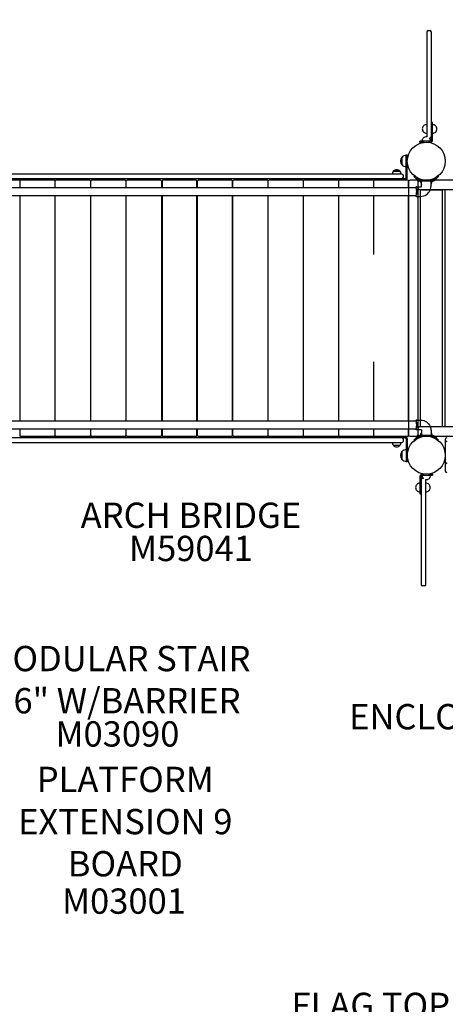
# Model space of a CAD drawing. Units: inches. Extents: x 155 to 692, y -87 to 269.
# Drawn here: x 327 to 394, y 32 to 188 of the extents above; entities that cross this region are included whole.
import ezdxf

# ---------------------------------------------------------------- set-up
doc = ezdxf.new("R2010")
doc.units = ezdxf.units.IN
doc.header["$LTSCALE"] = 12
doc.header["$MEASUREMENT"] = 0
for name, color, linetype in [('1', 7, 'Continuous'), ('20', 7, 'Continuous'), ('33', 20, 'Continuous'), ('6070', 7, 'Continuous'), ('8', 7, 'Continuous')]:
    doc.layers.add(name, color=color, linetype=linetype)
doc.styles.add('NORMAL', font='simplex')
doc.styles.get("Standard").update_dxf_attribs({"font": 'romans.shx'})
doc.dimstyles.get("Standard").update_dxf_attribs({"dimscale": 60, "dimtxt": 0.0833, "dimasz": 0.0833, "dimexe": 0.0833, "dimexo": 0.04, "dimgap": 0.09, "dimtad": 0, "dimtih": 1, "dimtoh": 1, "dimdec": 4, "dimzin": 1, "dimdsep": 46, "dimlunit": 4, "dimtxsty": 'Standard', "dimcen": 0.09, "dimclrt": 150, "dimadec": 4, "dimazin": 0, "dimtfac": 1, "dimtdec": 0, "dimtofl": 0, "dimtmove": 0, "dimatfit": 3, "dimfxl": 1, "dimtolj": 1, "dimtzin": 0, "dimarcsym": 0})

# ---------------------------------------------------------------- blocks, each defined once
blk = doc.blocks.new('*D39')
at = {"layer": '33', "color": 0, "lineweight": -2, "transparency": 16777216}
for p, q in [((188.96, -6.19), (188.96, 268.57)), ((569.12, 154.84), (569.12, 268.57)), ((193.96, 263.57), (361.72, 263.57)), ((564.12, 263.57), (397.51, 263.57))]:
    blk.add_line(p, q, dxfattribs=at)
at = {"layer": '33', "color": 0, "transparency": 16777216}
for points in [[(193.96, 264.41), (193.96, 262.74), (188.96, 263.57)], [(564.12, 264.41), (564.12, 262.74), (569.12, 263.57)]]:
    blk.add_solid(points, dxfattribs=at)
at = {"layer": '33', "color": 150, "transparency": 16777216, "insert": (379.62, 263.57), "char_height": 4.998, "attachment_point": 5}
blk.add_mtext('\\A1;31\'-8"', dxfattribs=at)
blk = doc.blocks.new('*D40')
at = {"layer": '33', "color": 0, "lineweight": -2, "transparency": 16777216}
for p, q in [((412.77, 253.67), (159.25, 253.67)), ((164.25, 248.68), (164.25, 90.09)), ((164.25, -81.5), (164.25, 73.34)), ((260.83, -86.5), (159.25, -86.5))]:
    blk.add_line(p, q, dxfattribs=at)
at = {"layer": '33', "color": 0, "transparency": 16777216}
for points in [[(163.42, 248.68), (165.08, 248.68), (164.25, 253.67)], [(163.42, -81.5), (165.08, -81.5), (164.25, -86.5)]]:
    blk.add_solid(points, dxfattribs=at)
at = {"layer": '33', "color": 150, "transparency": 16777216, "insert": (164.25, 81.72), "char_height": 4.998, "attachment_point": 5}
blk.add_mtext('\\A1;28\'-4"', dxfattribs=at)

msp = doc.modelspace()

# ---------------------------------------------------------------- linework, layer by layer
at = {"layer": '1'}
for p, q in [((390.94, 186.18), (390.94, 169.68)), ((391.19, 186.43), (391.44, 186.43)), ((391.69, 169.12), (391.69, 186.18)), ((390.46, 171.36), (390.46, 171.36)), ((391.88, 171.87), (391.69, 171.87)), ((391.88, 169.12), (391.88, 171.87)), ((390.45, 170.39), (390.45, 170.39)), ((392.36, 170.38), (392.36, 170.38)), ((389.88, 168.75), (389.88, 168.93)), ((390.71, 168.93), (390.19, 168.94)), ((390.87, 168.93), (390.19, 168.94)), ((390.4, 169.42), (390.4, 169.42)), ((391.51, 168.93), (390.88, 168.93)), ((391.51, 168.75), (391.22, 168.75)), ((391.51, 168.75), (391.22, 168.75)), ((391.51, 168.75), (391.23, 168.75)), ((391.51, 168.75), (391.24, 168.75)), ((391.36, 169.43), (391.44, 169.43)), ((391.37, 169.42), (391.37, 169.42)), ((387.7, 163.17), (387.7, 166.8)), ((387.7, 166.8), (387.88, 166.8)), ((387.88, 163.17), (387.88, 166.8)), ((387.05, 166.43), (387.04, 166.43)), ((387.04, 165.17), (387.04, 166.43)), ((387.05, 165.17), (387.04, 165.17)), ((387.05, 165.17), (387.05, 166.43)), ((387.02, 163.74), (316.74, 163.74)), ((385.71, 164.22), (385.71, 164.23)), ((385.71, 164.23), (386.69, 164.23)), ((385.71, 164.22), (386.69, 164.22)), ((386.69, 164.22), (386.69, 164.23)), ((387.52, 162.99), (316.24, 162.99)), ((326.65, 162.77), (321.3, 162.77)), ((326.7, 161.62), (326.7, 162.64)), ((332.17, 162.77), (326.82, 162.77)), ((332.27, 161.62), (332.27, 162.64)), ((337.73, 162.77), (332.39, 162.77)), ((337.85, 162.64), (337.85, 161.62)), ((337.87, 161.62), (337.87, 162.64)), ((343.31, 162.77), (337.99, 162.77)), ((343.43, 162.64), (343.43, 161.62)), ((343.49, 161.62), (343.49, 162.64)), ((348.9, 162.77), (343.62, 162.77)), ((349.03, 162.64), (349.03, 161.62)), ((349.13, 162.64), (349.13, 161.62)), ((354.51, 162.77), (349.26, 162.77)), ((354.63, 161.62), (354.63, 162.64)), ((354.73, 161.62), (354.73, 162.64)), ((360.14, 162.77), (354.86, 162.77)), ((360.27, 161.62), (360.27, 162.64)), ((360.33, 161.62), (360.33, 162.64)), ((365.77, 162.77), (360.45, 162.77)), ((365.89, 161.62), (365.89, 162.64)), ((365.91, 161.62), (365.91, 162.64)), ((371.37, 162.77), (366.04, 162.77)), ((371.49, 161.62), (371.49, 162.64)), ((376.94, 162.77), (371.59, 162.77)), ((377.06, 161.62), (377.06, 162.64)), ((382.46, 162.77), (377.11, 162.77)), ((387.93, 162.77), (382.58, 162.77)), ((382.58, 161.62), (382.58, 162.64)), ((385.2, 162.99), (385.2, 162.81)), ((385.2, 162.81), (387.52, 162.81)), ((387.27, 163.24), (387.27, 163.49)), ((388.05, 161.62), (388.05, 162.64)), ((388.07, 162.52), (388.07, 122.52)), ((389.32, 162.77), (388.32, 162.77)), ((388.93, 163.36), (389.06, 163.49)), ((389.53, 162.76), (388.93, 163.36)), ((389.06, 163.49), (389.66, 162.89)), ((389.57, 122.52), (389.57, 162.52)), ((438.44, 162.77), (389.82, 162.77)), ((389.88, 162.8), (391.88, 162.8)), ((391.88, 162.61), (389.88, 162.61)), ((390.13, 161.87), (390.13, 162.55)), ((391.63, 161.87), (391.63, 162.55)), ((392.1, 162.89), (392.7, 163.49)), ((392.83, 163.36), (392.23, 162.76)), ((392.7, 163.49), (392.83, 163.36)), ((314.55, 161.62), (389.18, 161.62)), ((389.36, 161.71), (390.01, 161.71)), ((389.82, 161.27), (438.44, 161.27)), ((389.93, 161.08), (389.93, 123.95)), ((393.31, 161.21), (390.06, 161.21)), ((393.43, 123.95), (393.43, 161.08)), ((393.79, 161.08), (393.79, 123.95)), ((389.18, 160.31), (314.55, 160.31)), ((326.7, 124.73), (326.7, 160.31)), ((332.27, 124.73), (332.27, 160.31)), ((337.85, 160.31), (337.85, 124.73)), ((337.87, 124.73), (337.87, 160.31)), ((343.43, 160.31), (343.43, 124.73)), ((343.49, 124.73), (343.49, 160.31)), ((349.03, 160.31), (349.03, 124.73)), ((349.13, 160.31), (349.13, 124.73)), ((354.63, 124.73), (354.63, 160.31)), ((354.73, 124.73), (354.73, 160.31)), ((360.27, 124.73), (360.27, 160.31)), ((360.33, 124.73), (360.33, 160.31)), ((365.89, 124.73), (365.89, 160.31)), ((365.91, 124.73), (365.91, 160.31)), ((371.49, 124.73), (371.49, 160.31)), ((377.06, 124.73), (377.06, 160.31)), ((382.58, 151.02), (382.58, 160.31)), ((388.05, 124.73), (388.05, 160.31)), ((389.36, 160.21), (390.01, 160.21)), ((337.87, 157.77), (337.85, 157.77)), ((343.49, 157.77), (343.43, 157.77)), ((349.13, 157.77), (349.03, 157.77)), ((354.73, 157.77), (354.63, 157.77)), ((360.33, 157.77), (360.27, 157.77)), ((365.91, 157.77), (365.89, 157.77)), ((388.07, 157.77), (388.05, 157.77)), ((388.07, 153.77), (388.07, 157.77)), ((337.87, 155.77), (337.85, 155.77)), ((343.49, 155.77), (343.43, 155.77)), ((349.13, 155.77), (349.03, 155.77)), ((354.73, 155.77), (354.63, 155.77)), ((360.33, 155.77), (360.27, 155.77)), ((365.91, 155.77), (365.89, 155.77)), ((388.05, 153.77), (388.07, 153.77)), ((382.58, 124.73), (382.58, 134.02)), ((388.07, 131.27), (388.05, 131.27)), ((388.07, 127.27), (388.07, 131.27)), ((337.85, 129.27), (337.87, 129.27)), ((343.43, 129.27), (343.49, 129.27)), ((349.03, 129.27), (349.13, 129.27)), ((354.63, 129.27), (354.73, 129.27)), ((360.27, 129.27), (360.33, 129.27)), ((365.89, 129.27), (365.91, 129.27)), ((337.85, 127.27), (337.87, 127.27)), ((343.43, 127.27), (343.49, 127.27)), ((349.03, 127.27), (349.13, 127.27)), ((354.63, 127.27), (354.73, 127.27)), ((360.27, 127.27), (360.33, 127.27)), ((365.89, 127.27), (365.91, 127.27)), ((388.05, 127.27), (388.07, 127.27)), ((314.55, 124.73), (389.18, 124.73)), ((389.36, 124.82), (390.01, 124.82)), ((389.18, 123.41), (314.55, 123.41)), ((326.7, 122.39), (326.7, 123.41)), ((332.27, 122.39), (332.27, 123.41)), ((337.85, 123.41), (337.85, 122.39)), ((337.87, 122.39), (337.87, 123.41)), ((343.43, 123.41), (343.43, 122.39)), ((343.49, 122.39), (343.49, 123.41)), ((349.03, 123.41), (349.03, 122.39)), ((349.13, 123.41), (349.13, 122.39)), ((354.63, 122.39), (354.63, 123.41)), ((354.73, 122.39), (354.73, 123.41)), ((360.27, 122.39), (360.27, 123.41)), ((360.33, 122.39), (360.33, 123.41)), ((365.89, 122.39), (365.89, 123.41)), ((365.91, 122.39), (365.91, 123.41)), ((371.49, 122.39), (371.49, 123.41)), ((377.06, 122.39), (377.06, 123.41)), ((382.58, 122.39), (382.58, 123.41)), ((388.05, 122.39), (388.05, 123.41)), ((389.36, 123.32), (390.01, 123.32)), ((438.44, 123.77), (389.82, 123.77)), ((390.06, 123.83), (393.31, 123.83)), ((390.13, 123.16), (390.13, 122.48)), ((391.63, 123.16), (391.63, 122.48)), ((387.52, 122.04), (316.24, 122.04)), ((326.82, 122.27), (332.17, 122.27)), ((332.39, 122.27), (337.73, 122.27)), ((337.99, 122.27), (343.31, 122.27)), ((343.62, 122.27), (348.9, 122.27)), ((349.26, 122.27), (354.51, 122.27)), ((354.86, 122.27), (360.14, 122.27)), ((360.45, 122.27), (365.77, 122.27)), ((366.04, 122.27), (371.37, 122.27)), ((371.59, 122.27), (376.94, 122.27)), ((377.11, 122.27), (382.46, 122.27)), ((382.58, 122.27), (387.93, 122.27)), ((385.2, 122.22), (387.52, 122.22)), ((385.2, 122.22), (385.2, 122.04)), ((387.27, 121.54), (387.27, 121.79)), ((387.7, 121.86), (387.7, 118.23)), ((387.88, 121.86), (387.88, 118.23)), ((388.32, 122.27), (389.32, 122.27)), ((388.93, 121.68), (389.53, 122.27)), ((389.06, 121.54), (388.93, 121.68)), ((389.66, 122.14), (389.06, 121.54)), ((389.82, 122.27), (438.44, 122.27)), ((389.88, 122.42), (391.88, 122.42)), ((391.88, 122.23), (389.88, 122.23)), ((392.7, 121.54), (392.1, 122.14)), ((392.23, 122.27), (392.83, 121.68)), ((392.83, 121.68), (392.7, 121.54)), ((393.88, 121.77), (393.88, 116.77)), ((316.74, 121.29), (387.02, 121.29)), ((385.71, 120.81), (385.71, 120.81)), ((386.69, 120.81), (385.71, 120.81)), ((386.69, 120.81), (385.71, 120.81)), ((386.69, 120.81), (386.69, 120.81)), ((387.05, 119.86), (387.04, 119.86)), ((387.04, 118.6), (387.04, 119.86)), ((387.05, 118.6), (387.04, 118.6)), ((387.05, 118.6), (387.05, 119.86)), ((387.88, 118.23), (387.7, 118.23)), ((389.88, 115.91), (389.88, 113.16)), ((390.07, 115.91), (390.07, 98.85)), ((390.26, 116.29), (390.53, 116.29)), ((390.26, 116.29), (390.52, 116.29)), ((390.26, 116.29), (390.54, 116.29)), ((390.26, 116.29), (390.54, 116.29)), ((390.26, 116.1), (390.88, 116.1)), ((390.41, 115.6), (390.32, 115.6)), ((390.39, 115.62), (390.39, 115.62)), ((390.82, 98.85), (390.82, 115.35)), ((390.89, 116.1), (391.57, 116.09)), ((391.05, 116.1), (391.57, 116.09)), ((391.36, 115.61), (391.36, 115.61)), ((391.88, 116.29), (391.88, 116.1)), ((389.4, 114.65), (389.4, 114.65)), ((391.3, 113.67), (391.3, 113.67)), ((391.31, 114.64), (391.31, 114.65)), ((389.88, 113.16), (390.07, 113.16)), ((390.57, 98.6), (390.32, 98.6))]:
    msp.add_line(p, q, dxfattribs=at)
for points in [[(389.76, 162.63), (389.76, 162.63, -0.133965), (389.53, 162.76)], [(389.66, 162.89), (389.66, 162.89, 0.093734), (389.76, 162.83)], [(389.76, 162.83), (389.76, 162.83, 0.102373), (389.88, 162.8)], [(389.88, 162.61), (389.88, 162.61, -0.063262), (389.76, 162.63)], [(391.88, 162.8), (391.88, 162.8, 0.102373), (392.01, 162.83)], [(392.01, 162.63), (392.01, 162.63, -0.063261), (391.88, 162.61)], [(392.01, 162.83), (392.01, 162.83, 0.093744), (392.1, 162.89)], [(392.23, 162.76), (392.23, 162.76, -0.133864), (392.01, 162.63)], [(389.36, 161.71, 0.120366), (389.3, 161.7, 0.056373), (389.27, 161.68, 0.035417), (389.25, 161.66, 0.027623), (389.23, 161.64, 0.021543), (389.22, 161.61)], [(390.01, 161.71, 0.103928), (390.05, 161.72, 0.082006), (390.08, 161.74, 0.079412), (390.11, 161.78, 0.100895), (390.13, 161.85, 0.029284), (390.13, 161.87)], [(390.01, 160.21, 0.301608), (391.5, 161.21, 0.100529), (391.63, 161.87)], [(389.22, 160.32, 0.031786), (389.24, 160.28, 0.035832), (389.26, 160.26, 0.072643), (389.3, 160.23, 0.101045), (389.35, 160.21, 0.01915), (389.36, 160.21)], [(389.36, 124.82, 0.120366), (389.3, 124.8, 0.056373), (389.27, 124.78, 0.035417), (389.25, 124.76, 0.027623), (389.23, 124.74, 0.021543), (389.22, 124.72)], [(390.01, 124.82, -0.301608), (391.5, 123.82, -0.100529), (391.63, 123.16)], [(389.22, 123.42, 0.031786), (389.24, 123.39, 0.035832), (389.26, 123.36, 0.072643), (389.3, 123.33, 0.101045), (389.35, 123.32, 0.01915), (389.36, 123.32)], [(390.01, 123.32, -0.103928), (390.05, 123.31, -0.082006), (390.08, 123.29, -0.079412), (390.11, 123.26, -0.100895), (390.13, 123.18, -0.029284), (390.13, 123.16)], [(389.53, 122.27), (389.53, 122.27, -0.133864), (389.76, 122.4)], [(389.76, 122.21), (389.76, 122.21, 0.093744), (389.66, 122.14)], [(389.76, 122.4), (389.76, 122.4, -0.063261), (389.88, 122.42)], [(389.88, 122.23), (389.88, 122.23, 0.102373), (389.76, 122.21)], [(391.88, 122.42), (391.88, 122.42, -0.063262), (392.01, 122.4)], [(392.01, 122.21), (392.01, 122.21, 0.102373), (391.88, 122.23)], [(392.01, 122.4), (392.01, 122.4, -0.133965), (392.23, 122.27)], [(392.1, 122.14), (392.1, 122.14, 0.093734), (392.01, 122.21)]]:
    msp.add_lwpolyline(points, format="xyb", dxfattribs=at)
for centre in [(390.88, 165.77), (390.88, 165.77), (390.88, 119.27)]:
    msp.add_circle(centre, 3, dxfattribs=at)
for centre, radius, start, end in [((391.19, 186.18), 0.25, 90, 180), ((391.44, 186.18), 0.25, 0, 90), ((390.94, 170.87), 0.688, 134.3676, 180.0548), ((390.94, 170.87), 0.688, 90, 134.5446), ((390.94, 170.87), 0.688, 134.3676, 134.3689), ((391.88, 170.87), 0.688, 44.5126, 90), ((391.88, 170.87), 0.688, 359.9452, 44.6896), ((390.94, 170.87), 0.688, 179.9452, 224.6896), ((390.94, 170.87), 0.688, 224.5126, 269.5286), ((391.88, 170.87), 0.687, 270, 314.5433), ((391.88, 170.87), 0.688, 314.3676, 0.0548), ((390.88, 168.93), 0.688, 134.5126, 179.5286), ((390.88, 168.93), 0.688, 179.419, 179.5286), ((390.88, 168.94), 0.688, 84.0726, 134.6896), ((390.88, 168.93), 0.688, 134.5348, 134.6896), ((391.19, 169.68), 0.25, 180, 194.6384), ((390.88, 168.94), 0.688, 44.3676, 46.476), ((390.88, 168.93), 0.688, 44.3676, 44.5223), ((390.88, 168.93), 0.688, 0.9003, 44.5446), ((391.44, 169.68), 0.25, 270, 0), ((387.7, 165.8), 0.905, 90, 135.9201), ((387.69, 165.8), 0.905, 135.9201, 224.0799), ((387.7, 165.8), 0.905, 224.0799, 270), ((386.2, 163.74), 0.688, 135.161, 180), ((386.2, 163.74), 0.688, 44.839, 135.161), ((386.2, 163.74), 0.688, 0, 44.839), ((387.02, 163.49), 0.25, 0, 90), ((326.65, 162.64), 0.125, 45.9754, 90), ((326.82, 162.64), 0.125, 90, 180), ((332.17, 162.64), 0.125, 28.1021, 90), ((332.39, 162.64), 0.125, 90, 180), ((337.73, 162.64), 0.125, 0, 90), ((337.99, 162.64), 0.125, 90, 180), ((343.31, 162.64), 0.125, 0, 90), ((343.62, 162.64), 0.125, 90, 180), ((348.9, 162.64), 0.125, 0, 90), ((349.26, 162.64), 0.125, 90, 180), ((354.51, 162.64), 0.125, 0, 90), ((354.86, 162.64), 0.125, 90, 180), ((360.14, 162.64), 0.125, 360, 90), ((360.45, 162.64), 0.125, 90, 180), ((365.77, 162.64), 0.125, 0, 90), ((366.04, 162.64), 0.125, 90, 180), ((371.37, 162.64), 0.125, 0, 90), ((371.59, 162.64), 0.125, 90, 151.8979), ((376.94, 162.64), 0.125, 0, 90), ((377.11, 162.64), 0.125, 90, 134.1897), ((382.46, 162.64), 0.125, 0, 90), ((382.58, 162.64), 0.125, 90, 119.9523), ((387.02, 163.24), 0.25, 270, 0), ((387.52, 163.17), 0.36, 270, 0), ((387.52, 163.17), 0.18, 270, 0), ((387.93, 162.64), 0.125, 0, 90), ((388.32, 162.52), 0.25, 90, 180), ((389.32, 162.52), 0.25, 360, 90), ((389.82, 162.52), 0.25, 90, 180), ((390.88, 162.61), 0.905, 180, 214.0784), ((390.19, 162.55), 0.06, 90, 180), ((391.57, 162.55), 0.06, 0, 90), ((390.88, 162.61), 0.905, 325.9216, 0), ((389.82, 161.52), 0.25, 180, 270), ((390.06, 161.08), 0.125, 90, 180), ((393.31, 161.08), 0.125, 360, 90), ((393.92, 161.08), 0.125, 90, 180), ((389.82, 123.52), 0.25, 90, 180), ((390.06, 123.95), 0.125, 180, 270), ((393.31, 123.95), 0.125, 270, 360), ((393.92, 123.95), 0.125, 180, 270), ((326.65, 122.39), 0.125, 270, 314.0246), ((326.82, 122.39), 0.125, 180, 270), ((332.17, 122.39), 0.125, 270, 331.8979), ((332.39, 122.39), 0.125, 180, 270), ((337.73, 122.39), 0.125, 270, 360), ((337.99, 122.39), 0.125, 180, 270), ((343.31, 122.39), 0.125, 270, 0), ((343.62, 122.39), 0.125, 180, 270), ((348.9, 122.39), 0.125, 270, 0), ((349.26, 122.39), 0.125, 180, 270), ((354.51, 122.39), 0.125, 270, 0), ((354.86, 122.39), 0.125, 180, 270), ((360.14, 122.39), 0.125, 270, 0), ((360.45, 122.39), 0.125, 180, 270), ((365.77, 122.39), 0.125, 270, 0), ((366.04, 122.39), 0.125, 180, 270), ((371.37, 122.39), 0.125, 270, 0), ((371.59, 122.39), 0.125, 208.1021, 270), ((376.94, 122.39), 0.125, 270, 0), ((377.11, 122.39), 0.125, 226.1401, 270), ((382.46, 122.39), 0.125, 270, 0), ((382.58, 122.39), 0.125, 239.5918, 270), ((387.02, 121.79), 0.25, 0, 90), ((387.02, 121.54), 0.25, 270, 0), ((387.52, 121.86), 0.36, 0, 90), ((387.52, 121.86), 0.18, 0, 90), ((387.93, 122.39), 0.125, 270, 0), ((388.32, 122.52), 0.25, 180, 270), ((389.32, 122.52), 0.25, 270, 360), ((389.82, 122.52), 0.25, 180, 270), ((390.88, 122.42), 0.905, 145.9216, 180), ((390.19, 122.48), 0.06, 180, 270), ((391.57, 122.48), 0.06, 270, 0), ((390.88, 122.42), 0.905, 360, 34.0784), ((394.13, 121.77), 0.25, 90, 180), ((394.13, 121.27), 0.25, 90, 180), ((386.2, 121.29), 0.688, 180, 224.839), ((386.2, 121.29), 0.688, 224.839, 315.161), ((386.2, 121.29), 0.688, 315.161, 0), ((387.7, 119.23), 0.905, 90, 135.9201), ((387.69, 119.23), 0.905, 135.9201, 224.0799), ((387.7, 119.23), 0.905, 224.0799, 270), ((394.13, 118.27), 0.25, 180, 270), ((394.13, 117.77), 0.25, 90, 180), ((390.32, 115.35), 0.25, 90, 180), ((390.88, 116.1), 0.688, 180.9003, 224.5446), ((390.88, 116.1), 0.688, 224.3676, 224.5223), ((390.88, 116.1), 0.688, 224.3676, 226.476), ((390.88, 116.1), 0.688, 264.0726, 314.6896), ((390.57, 115.35), 0.25, 0, 14.6384), ((390.88, 116.1), 0.688, 314.5126, 359.5286), ((390.88, 116.1), 0.688, 314.5348, 314.6896), ((390.88, 116.1), 0.688, 359.419, 359.5286), ((394.13, 116.77), 0.25, 180, 270), ((389.88, 114.16), 0.688, 134.3676, 180.0548), ((389.88, 114.16), 0.688, 179.9452, 224.6896), ((389.88, 114.16), 0.688, 224.5126, 270), ((389.88, 114.16), 0.687, 90, 134.5433), ((390.82, 114.16), 0.688, 44.5126, 89.5286), ((390.82, 114.16), 0.688, 270, 314.5446), ((390.82, 114.16), 0.688, 314.3676, 0.0548), ((390.82, 114.16), 0.688, 314.3676, 314.3689), ((390.82, 114.16), 0.688, 359.9452, 44.6896), ((390.32, 98.85), 0.25, 180, 270), ((390.57, 98.85), 0.25, 270, 0)]:
    msp.add_arc(centre, radius, start, end, dxfattribs=at)
for centre, major_axis, ratio, start_param, end_param in [((390.88, 168.93), (-1, 0), 0.00011, 4.712389, 6.283185), ((390.88, 168.75), (-1, 0), 0.00011, 5.074344, 7.490188), ((390.88, 168.75), (-1, 0), 0.00011, 5.062345, 7.502126), ((391.51, 169.12), (0.375, 0), 1, 4.712389, 6.283185), ((391.51, 169.12), (0.375, 0), 1, 4.712389, 6.283185), ((391.51, 169.12), (0.188, 0), 1, 4.712389, 6.283185), ((391.51, 169.12), (0.375, 0), 1, 4.712389, 6.283185), ((391.51, 169.12), (0.375, 0), 1, 4.712389, 6.283185), ((389.18, 160.96), (0, -0.657), 0.292372, 1.570796, 3.141593), ((389.18, 160.96), (0, -0.657), 0.292372, 0, 1.570796), ((389.3, 160.96), (0, -0.515), 0.292372, 1.570796, 3.140565), ((389.3, 160.96), (0, -0.515), 0.292372, 0.001028, 1.570796), ((389.18, 124.07), (0, -0.657), 0.292372, 1.570796, 3.141593), ((389.3, 124.07), (0, -0.515), 0.292372, 1.570796, 3.140565), ((389.18, 124.07), (0, -0.657), 0.292372, 0, 1.570796), ((389.3, 124.07), (0, -0.515), 0.292372, 0.001028, 1.570796), ((390.26, 115.91), (-0.375, 0), 1, 4.712389, 6.283185), ((390.26, 115.91), (-0.375, 0), 1, 4.712389, 6.283185), ((390.26, 115.91), (-0.375, 0), 1, 4.712389, 6.283185), ((390.26, 115.91), (-0.375, 0), 1, 4.712389, 6.283185), ((390.26, 115.91), (-0.188, 0), 1, 4.712389, 6.283185), ((390.88, 116.1), (1, 0), 0.00011, 4.712389, 6.283185), ((390.88, 116.29), (1, 0), 0.00011, 5.062345, 7.502126), ((390.88, 116.29), (1, 0), 0.00011, 5.074344, 7.490188)]:
    msp.add_ellipse(centre, major_axis=major_axis, ratio=ratio, start_param=start_param, end_param=end_param, dxfattribs=at)
at = {"layer": '6070'}
for centre in [(390.88, 165.77), (390.88, 165.77), (390.88, 165.77), (390.88, 119.27), (390.88, 119.27), (390.88, 119.27)]:
    msp.add_circle(centre, 3, dxfattribs=at)

# ---------------------------------------------------------------- texts
at = {"layer": '20', "char_height": 4, "width": 117.3365, "attachment_point": 2, "style": 'NORMAL'}
for s, insert in [('\\pt76;M59041', (353.7, 106.53)), ('M03090', (342.09, 77.2)), ('M03001', (343.12, 50.76))]:
    msp.add_mtext(s, dxfattribs=dict(at, insert=insert))
at = {"layer": '8', "char_height": 4, "attachment_point": 8, "style": 'NORMAL'}
for s, insert, width in [('ARCH BRIDGE', (353.7, 106.53), 117.3365), ('MODULAR STAIR \\P36" W/BARRIER', (342.09, 77.2), 117.3365), ('ENCLOSURE MEDIUM\\PW/ BASE', (405.74, 68.01), 117.3365), ('PLATFORM EXTENSION 9 BOARD ', (343.33, 51.42), 36.742), ('FLAG TOPPER', (387.17, 29.02), 117.3365)]:
    msp.add_mtext(s, dxfattribs=dict(at, insert=insert, width=width))

# ---------------------------------------------------------------- dimensions: what is measured, and where the dimension line sits
at = {"layer": '33'}
dim = msp.add_linear_dim(base=(569.12, 263.57), p1=(188.96, -8.59), p2=(569.12, 152.44), dimstyle='Standard', override={"dimdec": 0, "dimsah": 1}, dxfattribs=at)
dim.commit()
dim.dimension.update_dxf_attribs({"geometry": '*D39', "text_midpoint": (379.62, 263.57), "dimtype": 160})
dim = msp.add_linear_dim(base=(164.25, 253.67), p1=(263.23, -86.5), p2=(415.17, 253.67), angle=90, dimstyle='Standard', override={"dimdec": 0, "dimsah": 1}, dxfattribs=at)
dim.commit()
dim.dimension.update_dxf_attribs({"geometry": '*D40', "text_midpoint": (164.25, 81.72), "dimtype": 160})

doc.saveas('drawing.dxf')
